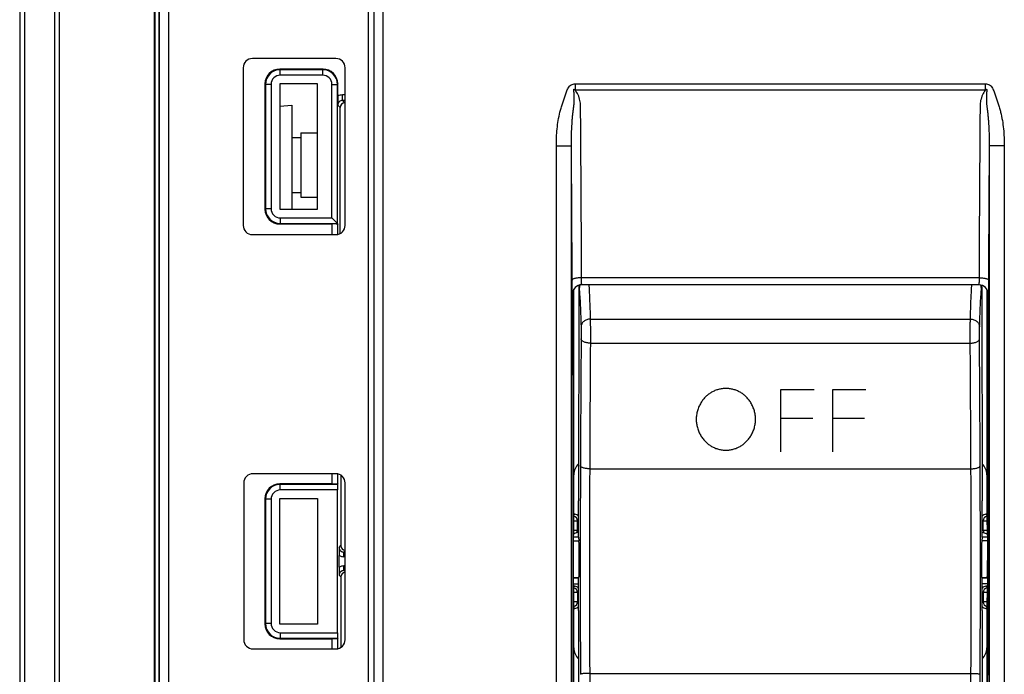
# Model space of a CAD drawing. Units: millimetres. Extents: x -94 to 51, y -72 to 94.
# Drawn here: x -41 to 12, y -6 to 29 of the extents above; entities that cross this region are included whole.
import ezdxf

# ---------------------------------------------------------------- set-up
doc = ezdxf.new("R2010")
doc.units = ezdxf.units.MM
doc.header["$LTSCALE"] = 16.335
doc.layers.get('0').update_dxf_attribs({"linetype": 'CONTINUOUS'})
for name, color, linetype in [('ASSI', 7, 'CONTINUOUS'), ('CURVE', 7, 'CONTINUOUS'), ('DRAFT', 7, 'CONTINUOUS'), ('RACCORDO', 7, 'CONTINUOUS'), ('SMUSSO', 7, 'CONTINUOUS')]:
    doc.layers.add(name, color=color, linetype=linetype)

msp = doc.modelspace()

# ---------------------------------------------------------------- linework, layer by layer
at = {"color": 7, "linetype": 'CONTINUOUS'}
for p, q in [((-27.15, 24.693), (-26.5, 24.75)), ((-26.5, 24.75), (-26.5, 19.1)), ((-26.5, 23), (-26, 23)), ((-26, 23.25), (-26, 19.75)), ((-26, 23.25), (-25.1, 23.25)), ((-26.5, 20), (-26, 20)), ((-26, 19.75), (-25.1, 19.75)), ((-11.269, 14.5), (-11.269, 14)), ((-11.269, 14), (-11.25, 6.173)), ((11.269, 14), (11.25, 6.173)), ((-11.25, 6.173), (-11.25, -6.173)), ((11.25, 6.173), (11.25, -6.173)), ((-11.223, -1.22), (-10.95, -1.22)), ((11.223, -1.22), (10.95, -1.22))]:
    msp.add_line(p, q, dxfattribs=at)
at = {"color": 253, "linetype": 'CONTINUOUS'}
for p, q in [((-11.269, 14.5), (-11.27, 14.5)), ((0.018, 9.309), (0.018, 5.944)), ((1.837, 9.309), (0.018, 9.309)), ((2.826, 9.309), (2.826, 5.944)), ((4.642, 9.309), (2.826, 9.309)), ((0.018, 7.758), (1.755, 7.758)), ((2.826, 7.76), (4.56, 7.76)), ((-11.227, -0.887), (-10.95, -0.887)), ((10.95, -0.887), (11.227, -0.887))]:
    msp.add_line(p, q, dxfattribs=at)
at = {"color": 7, "linetype": 'CONTINUOUS'}
msp.add_ellipse((-10.769, 14.5), major_axis=(-0.5, 0), ratio=0.999848, start_param=-1.570796, end_param=0, dxfattribs=at)
at = {"color": 253, "linetype": 'CONTINUOUS'}
for points in [[(-2.952, 9.377), (-3.019, 9.377), (-3.154, 9.368), (-3.355, 9.328), (-3.547, 9.263), (-3.726, 9.176), (-3.89, 9.07), (-4.042, 8.941), (-4.184, 8.785), (-4.311, 8.602), (-4.418, 8.394), (-4.498, 8.169), (-4.548, 7.936), (-4.559, 7.783), (-4.559, 7.707)], [(-1.344, 7.707), (-1.344, 7.783), (-1.355, 7.935), (-1.404, 8.168), (-1.484, 8.391), (-1.59, 8.599), (-1.718, 8.784), (-1.862, 8.942), (-2.016, 9.071), (-2.18, 9.178), (-2.359, 9.264), (-2.55, 9.328), (-2.75, 9.368), (-2.884, 9.377), (-2.952, 9.377)], [(-4.559, 7.707), (-4.559, 7.631), (-4.548, 7.48), (-4.5, 7.25), (-4.422, 7.027), (-4.317, 6.819), (-4.19, 6.632), (-4.046, 6.472), (-3.891, 6.34), (-3.726, 6.232), (-3.546, 6.144), (-3.354, 6.079), (-3.154, 6.039), (-3.02, 6.03), (-2.952, 6.03)], [(-2.952, 6.03), (-2.884, 6.03), (-2.749, 6.039), (-2.549, 6.079), (-2.356, 6.144), (-2.177, 6.232), (-2.013, 6.34), (-1.86, 6.47), (-1.718, 6.627), (-1.591, 6.812), (-1.484, 7.021), (-1.404, 7.246), (-1.355, 7.479), (-1.344, 7.631), (-1.344, 7.707)]]:
    msp.add_open_spline(points, degree=3, dxfattribs=at)
at = {"layer": 'ASSI', "color": 7, "linetype": 'CONTINUOUS'}
for p, q in [((-41.25, 66), (-41.25, -66)), ((-33.931, -59.65), (-33.931, 59.65)), ((-33.9, -59.65), (-33.9, 59.65)), ((-24.8, 26.7), (-27.15, 26.7)), ((-27.95, 25.9), (-27.95, 19.1)), ((-27.15, 25.9), (-27.15, 19.1)), ((-25.1, 25.9), (-27.15, 25.9)), ((-25.1, 19.1), (-25.1, 25.9)), ((-24.015, 18.33), (-24.015, 25.87)), ((-24, 25.236), (-24, 25.9)), ((-23.865, 17.783), (-23.865, 24.615)), ((-23.6, 24.997), (-23.747, 24.997)), ((-23.6, 24.865), (-23.615, 24.865)), ((-27.15, 19.1), (-25.1, 19.1)), ((-27.15, 18.3), (-24.297, 18.3)), ((-24.015, 18.33), (-24.315, 18.63)), ((-24.015, 18.33), (-23.997, 18.295)), ((-23.997, 17.735), (-23.997, 18.295)), ((-10.925, 14.891), (-10.95, 3.282)), ((10.925, 14.891), (10.95, 3.282)), ((-23.997, 4.205), (-23.997, 4.739)), ((-23.825, 4.668), (-23.825, 0.85)), ((-24.297, 4.2), (-27.15, 4.2)), ((-24.017, -3.87), (-24.017, 3.87)), ((-23.997, 4.205), (-24.015, 4.17)), ((-27.95, 3.4), (-27.95, -3.4)), ((-27.15, -3.4), (-27.15, 3.4)), ((-27.15, 3.4), (-25.1, 3.4)), ((-25.1, 3.4), (-25.1, -3.4)), ((-10.95, 1.31), (-10.95, 3.282)), ((10.95, 1.31), (10.95, 3.282)), ((-11.15, 2.55), (-11.2, 2.55)), ((-10.998, 1.698), (-10.998, 2.202)), ((10.998, 1.698), (10.998, 2.202)), ((11.2, 2.55), (11.15, 2.55)), ((-10.95, 1.31), (-11.223, 1.31)), ((-10.95, 1.582), (-11.221, 1.498)), ((-10.95, 1.31), (-10.924, 1.113)), ((10.95, 1.31), (10.924, 1.113)), ((10.95, 1.582), (11.221, 1.498)), ((11.223, 1.31), (10.95, 1.31)), ((-23.926, -0.32), (-23.926, 0.32)), ((-23.6, 0.502), (-23.674, 0.502)), ((-23.6, -0.502), (-23.674, -0.502)), ((-23.825, -0.85), (-23.825, -4.668)), ((-11.227, -0.878), (-10.922, -0.878)), ((-10.95, -2.673), (-10.95, -0.878)), ((10.922, -0.878), (11.227, -0.878)), ((10.95, -2.673), (10.95, -0.878)), ((-11.15, -1.35), (-11.222, -1.35)), ((11.222, -1.35), (11.15, -1.35)), ((-10.998, -1.698), (-10.998, -2.202)), ((10.998, -1.698), (10.998, -2.202)), ((-11.2, -2.55), (-11.15, -2.55)), ((11.15, -2.55), (11.2, -2.55)), ((-10.95, -2.673), (-10.925, -14.637)), ((10.95, -2.673), (10.925, -14.637)), ((-25.1, -3.4), (-27.15, -3.4)), ((-27.15, -4.2), (-24.297, -4.2)), ((-24.015, -4.17), (-23.997, -4.205)), ((-23.997, -4.739), (-23.997, -4.205))]:
    msp.add_line(p, q, dxfattribs=at)
at = {"layer": 'ASSI', "color": 253, "linetype": 'CONTINUOUS'}
for p, q in [((-41.226, -66), (-41.226, 66)), ((-40.976, -66), (-40.976, 66)), ((-39.366, 66), (-39.366, -66)), ((-39.116, 66), (-39.116, -66)), ((-27.15, 26.7), (-27.12, 26.67)), ((-24.8, 26.7), (-24.815, 26.67)), ((-27.12, 26.37), (-27.12, 26.67)), ((-24.815, 26.67), (-27.12, 26.67)), ((-24.815, 26.37), (-27.12, 26.37)), ((-24.815, 26.37), (-24.815, 26.67)), ((-27.95, 25.9), (-27.92, 25.87)), ((-27.92, 25.87), (-27.92, 19.13)), ((-27.62, 25.87), (-27.92, 25.87)), ((-27.62, 25.87), (-27.62, 19.13)), ((-24.315, 18.63), (-24.315, 25.87)), ((-24.315, 25.87), (-24.015, 25.87)), ((-24, 25.9), (-24.015, 25.87)), ((-23.747, 24.997), (-23.747, 25.297)), ((-23.6, 25.297), (-23.747, 25.297)), ((-23.997, 24.747), (-23.865, 24.615)), ((-23.747, 24.997), (-23.615, 24.865)), ((-27.95, 19.1), (-27.92, 19.13)), ((-27.62, 19.13), (-27.92, 19.13)), ((-27.15, 18.3), (-27.12, 18.33)), ((-27.12, 18.63), (-27.12, 18.33)), ((-27.12, 18.63), (-24.315, 18.63)), ((-27.12, 18.33), (-24.015, 18.33)), ((-24.297, 17.724), (-24.297, 18.3)), ((-10.925, 14.891), (-10.91, 14.774)), ((10.91, 14.774), (10.925, 14.891)), ((-10.307, 13.141), (10.307, 13.141)), ((-10.302, 11.836), (10.302, 11.836)), ((-10.339, 5.02), (10.339, 5.02)), ((-24.297, 4.2), (-24.297, 4.75)), ((-27.15, 4.2), (-27.12, 4.17)), ((-27.12, 3.87), (-27.12, 4.17)), ((-24.015, 4.17), (-27.12, 4.17)), ((-24.017, 3.87), (-27.12, 3.87)), ((-27.95, 3.4), (-27.92, 3.37)), ((-27.92, 3.37), (-27.92, -3.37)), ((-27.62, 3.37), (-27.92, 3.37)), ((-27.62, 3.37), (-27.62, -3.37)), ((-11.2, 2.5), (-11.15, 2.55)), ((-11.2, 2.202), (-10.998, 2.202)), ((-10.998, 2.202), (-10.95, 2.25)), ((10.998, 2.202), (10.95, 2.25)), ((10.998, 2.202), (11.2, 2.202)), ((11.2, 2.5), (11.15, 2.55)), ((-11.219, 1.698), (-10.998, 1.698)), ((-10.998, 1.698), (-10.95, 1.65)), ((10.998, 1.698), (10.95, 1.65)), ((10.998, 1.698), (11.219, 1.698)), ((-11.224, 1.113), (-10.924, 1.113)), ((11.224, 1.113), (10.924, 1.113)), ((-23.924, 0.752), (-23.825, 0.85)), ((-23.674, 0.502), (-23.6, 0.575)), ((-23.674, 0.252), (-23.674, 0.502)), ((-23.6, 0.252), (-23.674, 0.252)), ((-23.674, -0.502), (-23.674, -0.252)), ((-23.6, -0.252), (-23.674, -0.252)), ((-23.6, -0.575), (-23.674, -0.502)), ((-23.825, -0.85), (-23.924, -0.752)), ((-11.222, -1.422), (-11.15, -1.35)), ((11.222, -1.422), (11.15, -1.35)), ((-10.998, -1.698), (-11.219, -1.698)), ((-10.998, -1.698), (-10.95, -1.65)), ((10.998, -1.698), (10.95, -1.65)), ((11.219, -1.698), (10.998, -1.698)), ((-10.998, -2.202), (-11.2, -2.202)), ((-11.2, -2.5), (-11.15, -2.55)), ((-10.998, -2.202), (-10.95, -2.25)), ((10.998, -2.202), (10.95, -2.25)), ((11.2, -2.202), (10.998, -2.202)), ((11.2, -2.5), (11.15, -2.55)), ((-27.95, -3.4), (-27.92, -3.37)), ((-27.62, -3.37), (-27.92, -3.37)), ((-27.15, -4.2), (-27.12, -4.17)), ((-27.12, -3.87), (-27.12, -4.17)), ((-27.12, -3.87), (-24.017, -3.87)), ((-27.12, -4.17), (-24.015, -4.17)), ((-24.297, -4.75), (-24.297, -4.2)), ((-10.339, -6.076), (10.339, -6.076))]:
    msp.add_line(p, q, dxfattribs=at)
for centre, radius, start, end in [((-27.12, 25.87), 0.8, 90.0057, 179.9943), ((-27.12, 25.87), 0.5, 89.9966, 180.0034), ((-24.815, 25.87), 0.8, 0.002, 89.9962), ((-24.815, 25.87), 0.5, 359.9949, 89.9981), ((-23.747, 24.747), 0.55, 89.9996, 117.3389), ((-23.747, 24.747), 0.25, 89.9938, 180.0101), ((-27.12, 19.13), 0.8, 180.0057, 269.9943), ((-27.12, 19.13), 0.5, 179.9966, 270.0034), ((-10.418, 14.773), 0.492, 155.7993, 179.9585), ((-10.415, 14.772), 0.495, 153.5473, 155.7996), ((10.415, 14.772), 0.495, 24.2004, 26.405), ((10.418, 14.773), 0.492, 0.0415, 24.2007), ((2644.482, -5.7), 2655.344, 179.616734, 179.765022), ((2601.276, -5.78), 2611.637, 179.613541, 179.763064), ((-2672.557, -6.167), 2682.919, 0.238923, 0.384473), ((-2716.956, -6.091), 2727.819, 0.236948, 0.381296), ((1409.858, -0.47), 1420.708, 179.771765, 180.228235), ((1355.19, -0.528), 1365.54, 179.767201, 180.232799), ((-1355.19, -0.528), 1365.54, 359.767201, 0.232799), ((-1409.858, -0.47), 1420.708, 359.771765, 0.228235), ((-27.12, 3.37), 0.8, 90.0057, 179.9943), ((-27.12, 3.37), 0.5, 89.9966, 180.0034), ((-11.248, 2.202), 0.25, 0.0052, 78.875), ((11.248, 2.202), 0.25, 101.125, 179.9948), ((-11.248, 1.698), 0.25, 324.3872, 359.996), ((11.248, 1.698), 0.25, 180.004, 215.6128), ((-23.674, 0.752), 0.25, 179.9944, 270.0057), ((-23.674, 0.752), 0.5, 239.7155, 269.9992), ((-23.674, -0.752), 0.5, 90.0008, 120.2845), ((-23.674, -0.752), 0.25, 89.994, 180.0054), ((-11.248, -1.698), 0.25, 0.0049, 83.831), ((11.248, -1.698), 0.25, 96.169, 179.9951), ((-11.248, -2.202), 0.25, 281.125, 359.9948), ((11.248, -2.202), 0.25, 180.0052, 258.875), ((-27.12, -3.37), 0.8, 180.0057, 269.9943), ((-27.12, -3.37), 0.5, 179.9966, 270.0034), ((3298.826, 7), 3309.191, 180.226414, 180.353308), ((-3264.784, 6.828), 3275.148, 359.646032, 359.774246), ((-3319.095, 6.883), 3329.959, 359.648958, 359.776112)]:
    msp.add_arc(centre, radius, start, end, dxfattribs=at)
at = {"layer": 'ASSI', "color": 7, "linetype": 'CONTINUOUS'}
for centre, radius, start, end in [((25.919, 25.257), 49.919, 180.024, 180.5847), ((20.431, 0.314), 44.357, 179.4342, 179.9918), ((25.896, -0.286), 49.822, 180.0387, 180.5353)]:
    msp.add_arc(centre, radius, start, end, dxfattribs=at)
for centre, major_axis, ratio, start_param, end_param in [((-27.15, 25.9), (-0.566, 0.566), 0.999695, -0.785246, 0.785246), ((-24.8, 25.9), (0.358, 0.716), 0.99981, -1.107103, 0.463541), ((-23.615, 24.615), (0.177, -0.177), 0.999924, 2.356233, 3.926953), ((-27.15, 19.1), (0.566, 0.566), 0.999695, 2.356347, 3.926839), ((-24.297, 18.295), (0.3, 0), 0.017455, 0.008727, 1.570796), ((-10.424, 14.891), (0.5, 0.018), 0.975424, 2.923321, 3.103477), ((10.424, 14.891), (0.5, -0.018), 0.975424, 0.038116, 0.217264), ((-27.15, 3.4), (-0.566, 0.566), 0.999695, -0.785246, 0.785246), ((-24.297, 4.205), (0.3, 0), 0.017455, -1.570796, -0.008727), ((-24.015, 3.87), (0, 0.3), 0.008727, 0.017453, 1.570796), ((-11.15, 2.3), (0.177, 0.177), 0.999924, -0.142797, 0.78536), ((11.15, 2.3), (-0.177, 0.177), 0.999924, -0.78536, 0.142797), ((-10.924, 0.122), (-0.002, 1), 0.017325, -3.140309, -0.130937), ((10.924, 0.122), (0.002, 1), 0.017325, 0.130937, 3.140309), ((-23.575, 0.85), (0.177, 0.177), 0.999924, 2.356233, 3.828622), ((-23.575, -0.85), (-0.177, 0.177), 0.999924, -0.687029, 0.78536), ((-11.15, -1.6), (0.177, 0.177), 0.999924, -0.142797, 0.78536), ((11.15, -1.6), (-0.177, 0.177), 0.999924, -0.78536, 0.142797), ((-11.15, -2.3), (-0.177, 0.177), 0.999924, -3.926953, -2.998796), ((11.15, -2.3), (0.177, 0.177), 0.999924, -3.28439, -2.356233), ((-27.15, -3.4), (0.566, 0.566), 0.999695, -3.926839, -2.356347), ((-24.297, -4.205), (0.3, 0), 0.017455, 0.008727, 1.570796), ((-24.015, -3.87), (0, 0.3), 0.008727, -4.712389, -3.159046)]:
    msp.add_ellipse(centre, major_axis=major_axis, ratio=ratio, start_param=start_param, end_param=end_param, dxfattribs=at)
at = {"layer": 'ASSI', "color": 253, "linetype": 'CONTINUOUS'}
for points, knots in [([(-10.386, 15.001), (-10.378, 14.891), (-10.363, 14.641), (-10.334, 14.021), (-10.317, 13.511), (-10.307, 13.141)], [0, 0, 0, 0, 0.177342, 0.404104, 1, 1, 1, 1]), ([(10.307, 13.141), (10.317, 13.511), (10.334, 14.021), (10.363, 14.641), (10.378, 14.891), (10.386, 15.001)], [0, 0, 0, 0, 0.595896, 0.822658, 1, 1, 1, 1]), ([(-10.91, 14.774), (-10.905, 14.732), (-10.895, 14.635), (-10.876, 14.391), (-10.853, 13.991), (-10.829, 13.401), (-10.814, 12.959), (-10.807, 12.714)], [0, 0, 0, 0, 0.061349, 0.141407, 0.35679, 0.644038, 1, 1, 1, 1]), ([(10.807, 12.714), (10.814, 12.959), (10.829, 13.401), (10.853, 13.991), (10.876, 14.391), (10.895, 14.635), (10.905, 14.732), (10.91, 14.774)], [0, 0, 0, 0, 0.355962, 0.64321, 0.858593, 0.938651, 1, 1, 1, 1]), ([(-10.307, 13.141), (-10.371, 13.141), (-10.499, 13.119), (-10.663, 13.026), (-10.778, 12.885), (-10.806, 12.77), (-10.807, 12.714)], [0, 0, 0, 0, 0.267821, 0.525941, 0.76895, 1, 1, 1, 1]), ([(-10.307, 13.141), (-10.305, 13.058), (-10.304, 12.864), (-10.301, 12.429), (-10.301, 12.077), (-10.302, 11.836)], [0, 0, 0, 0, 0.19104, 0.445251, 1, 1, 1, 1]), ([(10.302, 11.836), (10.301, 12.077), (10.301, 12.429), (10.304, 12.864), (10.305, 13.058), (10.307, 13.141)], [0, 0, 0, 0, 0.554749, 0.80896, 1, 1, 1, 1]), ([(10.307, 13.141), (10.371, 13.141), (10.499, 13.119), (10.663, 13.026), (10.778, 12.885), (10.806, 12.77), (10.807, 12.714)], [0, 0, 0, 0, 0.267822, 0.525942, 0.76895, 1, 1, 1, 1]), ([(-10.807, 12.714), (-10.804, 12.618), (-10.802, 12.4), (-10.801, 12.182), (-10.802, 12.062)], [0, 0, 0, 0, 0.445259, 1, 1, 1, 1]), ([(10.802, 12.062), (10.801, 12.182), (10.802, 12.4), (10.804, 12.618), (10.807, 12.714)], [0, 0, 0, 0, 0.554741, 1, 1, 1, 1]), ([(-10.302, 11.836), (-10.366, 11.836), (-10.459, 11.844), (-10.575, 11.872), (-10.651, 11.9), (-10.713, 11.933), (-10.761, 11.972), (-10.793, 12.015), (-10.801, 12.047), (-10.802, 12.062)], [0, 0, 0, 0, 0.323997, 0.474323, 0.611317, 0.732154, 0.835567, 0.923109, 1, 1, 1, 1]), ([(10.302, 11.836), (10.366, 11.836), (10.459, 11.844), (10.575, 11.872), (10.651, 11.9), (10.713, 11.933), (10.761, 11.972), (10.793, 12.015), (10.801, 12.047), (10.802, 12.062)], [0, 0, 0, 0, 0.323994, 0.47432, 0.611314, 0.732152, 0.835566, 0.923109, 1, 1, 1, 1]), ([(-10.339, 5.02), (-10.402, 5.021), (-10.495, 5.027), (-10.612, 5.048), (-10.687, 5.068), (-10.749, 5.093), (-10.797, 5.121), (-10.829, 5.153), (-10.839, 5.178), (-10.839, 5.19)], [0, 0, 0, 0, 0.341828, 0.498759, 0.639667, 0.760795, 0.859872, 0.937629, 1, 1, 1, 1]), ([(10.339, 5.02), (10.402, 5.021), (10.495, 5.027), (10.612, 5.048), (10.687, 5.068), (10.749, 5.093), (10.797, 5.121), (10.829, 5.153), (10.839, 5.178), (10.839, 5.19)], [0, 0, 0, 0, 0.341828, 0.498758, 0.639666, 0.760795, 0.859872, 0.937629, 1, 1, 1, 1]), ([(-10.339, -6.076), (-10.402, -6.077), (-10.494, -6.079), (-10.611, -6.085), (-10.685, -6.092), (-10.747, -6.099), (-10.793, -6.108), (-10.822, -6.115), (-10.835, -6.123), (-10.839, -6.127), (-10.839, -6.129)], [0, 0, 0, 0, 0.373313, 0.542542, 0.691652, 0.815278, 0.908971, 0.969986, 0.98832, 1, 1, 1, 1]), ([(10.339, -6.076), (10.402, -6.077), (10.494, -6.079), (10.611, -6.085), (10.685, -6.092), (10.747, -6.099), (10.793, -6.108), (10.822, -6.115), (10.835, -6.123), (10.839, -6.127), (10.839, -6.129)], [0, 0, 0, 0, 0.373314, 0.542543, 0.691652, 0.815279, 0.908971, 0.969986, 0.98832, 1, 1, 1, 1])]:
    msp.add_open_spline(points, degree=3, knots=knots, dxfattribs=at)
at = {"layer": 'CURVE', "color": 252, "linetype": 'CONTINUOUS'}
msp.add_line((11.23, 0), (11.2, 0), dxfattribs=at)
at = {"layer": 'DRAFT', "color": 7, "linetype": 'CONTINUOUS'}
for p, q in [((-41.25, 66), (-41.25, -66)), ((-33.931, -59.65), (-33.931, 59.65)), ((-33.9, -59.65), (-33.9, 59.65)), ((-33.7, 59.65), (-33.7, -59.65)), ((-27.15, 25.9), (-27.15, 19.1)), ((-25.1, 25.9), (-27.15, 25.9)), ((-25.1, 19.1), (-25.1, 25.9)), ((-27.15, 19.1), (-25.1, 19.1)), ((-27.15, -3.4), (-27.15, 3.4)), ((-27.15, 3.4), (-25.1, 3.4)), ((-25.1, 3.4), (-25.1, -3.4)), ((-11.235, 2.5), (-11.235, -2.5)), ((11.235, 2.5), (11.235, -2.5)), ((-11.217, 1.983), (-11.227, 0.849)), ((-11.2, 2), (-11.217, 1.983)), ((11.217, 1.983), (11.2, 2)), ((11.217, 1.983), (11.227, 0.849)), ((-11.227, -0.849), (-11.217, -1.983)), ((11.227, -0.849), (11.217, -1.983)), ((-11.217, -1.983), (-11.2, -2)), ((11.2, -2), (11.217, -1.983)), ((-25.1, -3.4), (-27.15, -3.4))]:
    msp.add_line(p, q, dxfattribs=at)
msp.add_ellipse((11.219, 0), major_axis=(0, 1.2), ratio=0.008727, start_param=-2.356194, end_param=-1.570803, dxfattribs=at)
at = {"layer": 'RACCORDO', "color": 253, "linetype": 'CONTINUOUS'}
for p, q in [((-41.226, -66), (-41.226, 66)), ((-40.976, -66), (-40.976, 66)), ((-39.366, 66), (-39.366, -66)), ((-39.116, 66), (-39.116, -66)), ((-22.022, -54.408), (-22.022, 54.408)), ((-21.544, -54.408), (-21.544, 54.408)), ((-27.15, 26.7), (-27.12, 26.67)), ((-24.8, 26.7), (-24.815, 26.67)), ((-27.12, 26.37), (-27.12, 26.67)), ((-24.815, 26.67), (-27.12, 26.67)), ((-24.815, 26.37), (-27.12, 26.37)), ((-24.815, 26.37), (-24.815, 26.67)), ((-27.95, 25.9), (-27.92, 25.87)), ((-27.92, 25.87), (-27.92, 19.13)), ((-27.62, 25.87), (-27.92, 25.87)), ((-27.62, 25.87), (-27.62, 19.13)), ((-24.315, 18.63), (-24.315, 25.87)), ((-24.315, 25.87), (-24.015, 25.87)), ((-24, 25.9), (-24.015, 25.87)), ((-11.126, 25.904), (11.126, 25.904)), ((-23.747, 24.997), (-23.747, 25.297)), ((-23.6, 25.297), (-23.747, 25.297)), ((-11.125, 25.574), (11.125, 25.574)), ((-23.997, 24.747), (-23.865, 24.615)), ((-23.747, 24.997), (-23.615, 24.865)), ((-12.147, -22.537), (-12.147, 22.537)), ((-12.147, 22.537), (-11.328, 22.537)), ((-11.328, -22.537), (-11.328, 22.537)), ((11.328, 22.537), (11.328, -22.537)), ((12.147, 22.537), (11.328, 22.537)), ((12.147, 22.537), (12.147, -22.537)), ((-27.95, 19.1), (-27.92, 19.13)), ((-27.62, 19.13), (-27.92, 19.13)), ((-27.15, 18.3), (-27.12, 18.33)), ((-27.12, 18.63), (-27.12, 18.33)), ((-27.12, 18.63), (-24.315, 18.63)), ((-27.12, 18.33), (-24.015, 18.33)), ((-24.297, 17.724), (-24.297, 18.3)), ((10.777, 15.379), (-10.777, 15.379)), ((11.27, 14.5), (11.269, 14.5)), ((-24.297, 4.2), (-24.297, 4.75)), ((-27.15, 4.2), (-27.12, 4.17)), ((-27.12, 3.87), (-27.12, 4.17)), ((-24.015, 4.17), (-27.12, 4.17)), ((-24.017, 3.87), (-27.12, 3.87)), ((-27.95, 3.4), (-27.92, 3.37)), ((-27.92, 3.37), (-27.92, -3.37)), ((-27.62, 3.37), (-27.92, 3.37)), ((-27.62, 3.37), (-27.62, -3.37)), ((-11.2, 2.5), (-11.15, 2.55)), ((-11.2, 2.202), (-10.998, 2.202)), ((-10.998, 2.202), (-10.95, 2.25)), ((10.998, 2.202), (10.95, 2.25)), ((10.998, 2.202), (11.2, 2.202)), ((11.2, 2.5), (11.15, 2.55)), ((-11.219, 1.698), (-10.998, 1.698)), ((-10.998, 1.698), (-10.95, 1.65)), ((10.998, 1.698), (10.95, 1.65)), ((10.998, 1.698), (11.219, 1.698)), ((-23.924, 0.752), (-23.825, 0.85)), ((-23.674, 0.502), (-23.6, 0.575)), ((-23.674, 0.252), (-23.674, 0.502)), ((-23.6, 0.252), (-23.674, 0.252)), ((-23.674, -0.502), (-23.674, -0.252)), ((-23.6, -0.252), (-23.674, -0.252)), ((-23.6, -0.575), (-23.674, -0.502)), ((-23.825, -0.85), (-23.924, -0.752)), ((-11.222, -1.422), (-11.15, -1.35)), ((11.222, -1.422), (11.15, -1.35)), ((-10.998, -1.698), (-11.219, -1.698)), ((-10.998, -1.698), (-10.95, -1.65)), ((10.998, -1.698), (10.95, -1.65)), ((11.219, -1.698), (10.998, -1.698)), ((-10.998, -2.202), (-11.2, -2.202)), ((-11.2, -2.5), (-11.15, -2.55)), ((-10.998, -2.202), (-10.95, -2.25)), ((10.998, -2.202), (10.95, -2.25)), ((11.2, -2.202), (10.998, -2.202)), ((11.2, -2.5), (11.15, -2.55)), ((-27.95, -3.4), (-27.92, -3.37)), ((-27.62, -3.37), (-27.92, -3.37)), ((-27.15, -4.2), (-27.12, -4.17)), ((-27.12, -3.87), (-27.12, -4.17)), ((-27.12, -3.87), (-24.017, -3.87)), ((-27.12, -4.17), (-24.015, -4.17)), ((-24.297, -4.75), (-24.297, -4.2))]:
    msp.add_line(p, q, dxfattribs=at)
at = {"layer": 'RACCORDO', "color": 7, "linetype": 'CONTINUOUS'}
for p, q in [((-22.35, 55.5), (-22.35, -55.5)), ((-24.1, 27.276), (-28.626, 27.276)), ((-29.126, 26.776), (-29.126, 18.224)), ((-24.8, 26.7), (-27.15, 26.7)), ((-23.6, 18.224), (-23.6, 26.776)), ((-27.95, 25.9), (-27.95, 19.1)), ((-24.015, 18.33), (-24.015, 25.87)), ((-24, 25.236), (-24, 25.9)), ((-23.865, 17.783), (-23.865, 24.615)), ((-23.6, 24.997), (-23.747, 24.997)), ((-23.6, 24.865), (-23.615, 24.865)), ((-27.15, 18.3), (-24.297, 18.3)), ((-24.015, 18.33), (-24.315, 18.63)), ((-24.015, 18.33), (-23.997, 18.295)), ((-23.997, 17.735), (-23.997, 18.295)), ((-28.626, 17.724), (-24.1, 17.724)), ((10.771, 15), (-10.771, 15)), ((-11.239, 2.5), (-11.239, 14.674)), ((-11.2, 2), (-11.2, 14.756)), ((11.2, 14.753), (11.2, 2)), ((11.239, 14.67), (11.239, 2.5)), ((11.269, 14.5), (11.269, 14)), ((-24.1, 4.75), (-28.6, 4.75)), ((-23.997, 4.205), (-23.997, 4.739)), ((-23.825, 4.668), (-23.825, 0.85)), ((-29.1, 4.25), (-29.1, -4.25)), ((-24.297, 4.2), (-27.15, 4.2)), ((-24.017, -3.87), (-24.017, 3.87)), ((-23.997, 4.205), (-24.015, 4.17)), ((-23.6, -4.25), (-23.6, 4.25)), ((-27.95, 3.4), (-27.95, -3.4)), ((-11.239, 2.5), (-11.25, 2.5)), ((-11.15, 2.55), (-11.2, 2.55)), ((-10.998, 1.698), (-10.998, 2.202)), ((10.998, 1.698), (10.998, 2.202)), ((11.2, 2.55), (11.15, 2.55)), ((11.25, 2.5), (11.239, 2.5)), ((-23.926, -0.32), (-23.926, 0.32)), ((-23.6, 0.502), (-23.674, 0.502)), ((-23.6, -0.502), (-23.674, -0.502)), ((-23.825, -0.85), (-23.825, -4.668)), ((-11.15, -1.35), (-11.222, -1.35)), ((11.222, -1.35), (11.15, -1.35)), ((-11.2, -14.756), (-11.2, -2)), ((-10.998, -1.698), (-10.998, -2.202)), ((10.998, -1.698), (10.998, -2.202)), ((11.2, -2), (11.2, -14.753)), ((-11.25, -2.5), (-11.239, -2.5)), ((-11.239, -14.674), (-11.239, -2.5)), ((-11.2, -2.55), (-11.15, -2.55)), ((11.15, -2.55), (11.2, -2.55)), ((11.239, -2.5), (11.25, -2.5)), ((11.239, -2.5), (11.239, -14.67)), ((-27.15, -4.2), (-24.297, -4.2)), ((-24.015, -4.17), (-23.997, -4.205)), ((-23.997, -4.739), (-23.997, -4.205)), ((-28.6, -4.75), (-24.1, -4.75))]:
    msp.add_line(p, q, dxfattribs=at)
at = {"layer": 'RACCORDO', "color": 253, "linetype": 'CONTINUOUS'}
for centre, radius, start, end in [((-27.12, 25.87), 0.8, 90.0057, 179.9943), ((-27.12, 25.87), 0.5, 89.9966, 180.0034), ((-24.815, 25.87), 0.8, 0.002, 89.9962), ((-24.815, 25.87), 0.5, 359.9949, 89.9981), ((22.75, 25.901), 33.876, 179.996, 180.5528), ((-22.771, 25.901), 33.897, 359.4476, 0.004), ((-23.747, 24.747), 0.55, 89.9996, 117.3389), ((-23.747, 24.747), 0.25, 89.9938, 180.0101), ((-3002.61, 2.239), 2991.351, 0.249354, 0.388779), ((2943.933, 2.566), 2932.673, 179.609826, 179.752041), ((-27.12, 19.13), 0.8, 180.0057, 269.9943), ((-27.12, 19.13), 0.5, 179.9966, 270.0034), ((10.771, 14.5), 0.5, 359.9953, 89.9953), ((-27.12, 3.37), 0.8, 90.0057, 179.9943), ((-27.12, 3.37), 0.5, 89.9966, 180.0034), ((-11.248, 2.202), 0.25, 0.0052, 78.875), ((11.248, 2.202), 0.25, 101.125, 179.9948), ((-11.248, 1.698), 0.25, 324.3872, 359.996), ((11.248, 1.698), 0.25, 180.004, 215.6128), ((-23.674, 0.752), 0.25, 179.9944, 270.0057), ((-23.674, 0.752), 0.5, 239.7155, 269.9992), ((-23.674, -0.752), 0.5, 90.0008, 120.2845), ((-23.674, -0.752), 0.25, 89.994, 180.0054), ((-11.248, -1.698), 0.25, 0.0049, 83.831), ((11.248, -1.698), 0.25, 96.169, 179.9951), ((-11.248, -2.202), 0.25, 281.125, 359.9948), ((11.248, -2.202), 0.25, 180.0052, 258.875), ((-27.12, -3.37), 0.8, 180.0057, 269.9943), ((-27.12, -3.37), 0.5, 179.9966, 270.0034)]:
    msp.add_arc(centre, radius, start, end, dxfattribs=at)
at = {"layer": 'RACCORDO', "color": 7, "linetype": 'CONTINUOUS'}
for centre, radius, start, end in [((25.919, 25.257), 49.919, 180.024, 180.5847), ((-10.771, 14.5), 0.5, 90.0047, 180.0047), ((20.431, 0.314), 44.357, 179.4342, 179.9918), ((25.896, -0.286), 49.822, 180.0387, 180.5353)]:
    msp.add_arc(centre, radius, start, end, dxfattribs=at)
for centre, major_axis, ratio, start_param, end_param in [((-28.626, 26.776), (0.354, -0.354), 0.999695, 2.356347, 3.926839), ((-24.1, 26.776), (0.354, 0.354), 0.999695, -0.785246, 0.785246), ((-27.15, 25.9), (-0.566, 0.566), 0.999695, -0.785246, 0.785246), ((-24.8, 25.9), (0.358, 0.716), 0.99981, -1.107103, 0.463541), ((-23.615, 24.615), (0.177, -0.177), 0.999924, 2.356233, 3.926953), ((-27.15, 19.1), (0.566, 0.566), 0.999695, 2.356347, 3.926839), ((-28.626, 18.224), (0.354, 0.354), 0.999695, -3.926839, -2.356347), ((-24.297, 18.295), (0.3, 0), 0.017455, 0.074276, 1.570796), ((-24.1, 18.224), (0.354, -0.354), 0.999695, -0.785246, 0.785246), ((10.769, 14.5), (-0.5, 0), 0.999848, 3.141593, 4.712389), ((-10.4, 4.7), (0.566, -0.566), 0.999924, 3.10682, 3.926953), ((10.4, 4.7), (0.566, 0.566), 0.999924, -0.78536, 0.034773), ((-28.6, 4.25), (0.354, -0.354), 0.999695, 2.356347, 3.926839), ((-24.1, 4.25), (0.354, 0.354), 0.999695, -0.785246, 0.785246), ((-27.15, 3.4), (-0.566, 0.566), 0.999695, -0.785246, 0.785246), ((-24.297, 4.205), (0.3, 0), 0.017455, -1.570796, -0.008727), ((-24.015, 3.87), (0, 0.3), 0.008727, 0.017453, 1.570796), ((-11.15, 2.3), (0.177, 0.177), 0.999924, -0.142797, 0.78536), ((11.15, 2.3), (-0.177, 0.177), 0.999924, -0.78536, 0.142797), ((-23.575, 0.85), (0.177, 0.177), 0.999924, 2.356233, 3.828622), ((-23.575, -0.85), (-0.177, 0.177), 0.999924, -0.687029, 0.78536), ((-11.15, -1.6), (0.177, 0.177), 0.999924, -0.142797, 0.78536), ((11.15, -1.6), (-0.177, 0.177), 0.999924, -0.78536, 0.142797), ((-11.15, -2.3), (-0.177, 0.177), 0.999924, -3.926953, -2.998796), ((11.15, -2.3), (0.177, 0.177), 0.999924, -3.28439, -2.356233), ((-27.15, -3.4), (0.566, 0.566), 0.999695, -3.926839, -2.356347), ((-28.6, -4.25), (0.354, 0.354), 0.999695, -3.926839, -2.356347), ((-24.297, -4.205), (0.3, 0), 0.017455, 0.008727, 1.570796), ((-24.1, -4.25), (-0.354, 0.354), 0.999695, -3.926839, -2.356347), ((-24.015, -3.87), (0, 0.3), 0.008727, -4.712389, -3.159046), ((-10.4, -4.7), (0.566, 0.566), 0.999924, -3.926953, -3.104756), ((10.4, -4.7), (0.566, -0.566), 0.999924, -0.036837, 0.78536)]:
    msp.add_ellipse(centre, major_axis=major_axis, ratio=ratio, start_param=start_param, end_param=end_param, dxfattribs=at)
at = {"layer": 'RACCORDO', "color": 253, "linetype": 'CONTINUOUS'}
for points, knots in [([(-12.147, 22.537), (-12.147, 22.69), (-12.14, 22.998), (-12.106, 23.459), (-12.046, 23.917), (-11.97, 24.294), (-11.891, 24.592), (-11.833, 24.775), (-11.779, 24.919), (-11.727, 25.064), (-11.667, 25.247), (-11.608, 25.43), (-11.552, 25.573), (-11.502, 25.677), (-11.438, 25.774), (-11.35, 25.851), (-11.242, 25.896), (-11.165, 25.904), (-11.126, 25.904)], [0, 0, 0, 0, 0.125045, 0.250088, 0.375124, 0.50015, 0.562672, 0.62519, 0.656453, 0.687716, 0.750241, 0.812764, 0.844023, 0.875274, 0.906495, 0.937657, 0.968804, 1, 1, 1, 1]), ([(11.126, 25.904), (11.165, 25.904), (11.242, 25.896), (11.35, 25.851), (11.438, 25.774), (11.502, 25.677), (11.552, 25.573), (11.608, 25.43), (11.667, 25.247), (11.727, 25.064), (11.779, 24.919), (11.833, 24.775), (11.891, 24.592), (11.97, 24.294), (12.046, 23.917), (12.106, 23.459), (12.14, 22.998), (12.147, 22.69), (12.147, 22.537)], [0, 0, 0, 0, 0.031196, 0.062342, 0.093503, 0.124723, 0.155973, 0.187233, 0.249756, 0.312282, 0.343544, 0.374807, 0.437326, 0.499848, 0.624875, 0.749911, 0.874954, 1, 1, 1, 1]), ([(-11.328, 22.537), (-11.328, 22.668), (-11.327, 22.932), (-11.317, 23.327), (-11.302, 23.656), (-11.284, 23.919), (-11.268, 24.115), (-11.251, 24.279), (-11.236, 24.409), (-11.22, 24.539), (-11.199, 24.669), (-11.187, 24.799), (-11.18, 24.897), (-11.175, 24.995), (-11.173, 25.093), (-11.174, 25.175), (-11.176, 25.241), (-11.178, 25.29), (-11.181, 25.339), (-11.184, 25.388), (-11.188, 25.429), (-11.191, 25.461), (-11.193, 25.486), (-11.196, 25.51), (-11.198, 25.534), (-11.199, 25.555), (-11.2, 25.571), (-11.199, 25.583), (-11.198, 25.595), (-11.191, 25.608), (-11.177, 25.606), (-11.162, 25.6), (-11.145, 25.589), (-11.131, 25.579), (-11.125, 25.574)], [0, 0, 0, 0, 0.125458, 0.250802, 0.376031, 0.438605, 0.501152, 0.563672, 0.594924, 0.626164, 0.688513, 0.719505, 0.750594, 0.781756, 0.812963, 0.844185, 0.859793, 0.875394, 0.890983, 0.906557, 0.922112, 0.92988, 0.937643, 0.945399, 0.953149, 0.9609, 0.964776, 0.968655, 0.972565, 0.976502, 0.980465, 0.984384, 0.992198, 1, 1, 1, 1]), ([(-10.777, 15.379), (-10.779, 15.817), (-10.783, 16.69), (-10.789, 17.995), (-10.795, 19.077), (-10.8, 19.939), (-10.804, 20.581), (-10.808, 21.221), (-10.812, 21.859), (-10.816, 22.493), (-10.82, 23.02), (-10.823, 23.441), (-10.825, 23.755), (-10.827, 24.016), (-10.829, 24.225), (-10.83, 24.381), (-10.831, 24.511), (-10.832, 24.615), (-10.832, 24.693), (-10.833, 24.771), (-10.84, 24.875), (-10.862, 25.004), (-10.905, 25.155), (-10.985, 25.35), (-11.065, 25.487), (-11.125, 25.574)], [0, 0, 0, 0, 0.128061, 0.255333, 0.381754, 0.444625, 0.507259, 0.569649, 0.631787, 0.693664, 0.755273, 0.785974, 0.816605, 0.847166, 0.862419, 0.877654, 0.892871, 0.900473, 0.908069, 0.915663, 0.923257, 0.938464, 0.953729, 0.969072, 1, 1, 1, 1]), ([(11.125, 25.574), (11.065, 25.487), (10.985, 25.35), (10.905, 25.155), (10.862, 25.004), (10.84, 24.875), (10.833, 24.771), (10.832, 24.693), (10.832, 24.615), (10.831, 24.511), (10.83, 24.381), (10.829, 24.225), (10.827, 24.016), (10.825, 23.755), (10.823, 23.441), (10.82, 23.02), (10.816, 22.493), (10.812, 21.859), (10.808, 21.221), (10.804, 20.581), (10.8, 19.939), (10.795, 19.077), (10.789, 17.995), (10.783, 16.69), (10.779, 15.817), (10.777, 15.379)], [0, 0, 0, 0, 0.030928, 0.046271, 0.061535, 0.076743, 0.084337, 0.09193, 0.099527, 0.107129, 0.122346, 0.137581, 0.152834, 0.183394, 0.214026, 0.244727, 0.306336, 0.368213, 0.430351, 0.49274, 0.555375, 0.618246, 0.744666, 0.871939, 1, 1, 1, 1]), ([(11.125, 25.574), (11.131, 25.579), (11.145, 25.589), (11.162, 25.6), (11.177, 25.606), (11.189, 25.607), (11.195, 25.601), (11.198, 25.595), (11.199, 25.589), (11.2, 25.581), (11.2, 25.571), (11.199, 25.555), (11.198, 25.534), (11.196, 25.51), (11.193, 25.486), (11.191, 25.461), (11.188, 25.429), (11.184, 25.388), (11.181, 25.339), (11.178, 25.29), (11.176, 25.241), (11.174, 25.175), (11.173, 25.093), (11.175, 24.995), (11.18, 24.897), (11.186, 24.815), (11.192, 24.75), (11.196, 24.702), (11.202, 24.653), (11.212, 24.588), (11.224, 24.507), (11.236, 24.409), (11.251, 24.279), (11.268, 24.115), (11.284, 23.919), (11.302, 23.656), (11.317, 23.327), (11.327, 22.932), (11.328, 22.668), (11.328, 22.537)], [0, 0, 0, 0, 0.007802, 0.015613, 0.019536, 0.023481, 0.025508, 0.027485, 0.029456, 0.031407, 0.035281, 0.039159, 0.046909, 0.054658, 0.062415, 0.070177, 0.077945, 0.093498, 0.109071, 0.12466, 0.14026, 0.155867, 0.187087, 0.218291, 0.249452, 0.280537, 0.29605, 0.311528, 0.327025, 0.342625, 0.373875, 0.405114, 0.436365, 0.49888, 0.561423, 0.623993, 0.749214, 0.87455, 1, 1, 1, 1]), ([(-10.777, 15.379), (-10.841, 15.379), (-10.935, 15.375), (-11.054, 15.36), (-11.131, 15.345), (-11.194, 15.328), (-11.237, 15.31), (-11.263, 15.294), (-11.279, 15.28), (-11.287, 15.266), (-11.287, 15.257)], [0, 0, 0, 0, 0.355359, 0.518026, 0.662925, 0.785224, 0.881606, 0.919779, 0.951579, 1, 1, 1, 1]), ([(-11.27, 14.5), (-11.271, 14.5), (-11.272, 14.502), (-11.272, 14.504), (-11.273, 14.508), (-11.274, 14.517), (-11.275, 14.533), (-11.276, 14.557), (-11.278, 14.587), (-11.279, 14.623), (-11.28, 14.666), (-11.282, 14.733), (-11.284, 14.83), (-11.285, 14.96), (-11.287, 15.104), (-11.287, 15.205), (-11.287, 15.257)], [0, 0, 0, 0, 0.001494, 0.005063, 0.010853, 0.018871, 0.041529, 0.072868, 0.112667, 0.160681, 0.216632, 0.280208, 0.428509, 0.601183, 0.793377, 1, 1, 1, 1]), ([(-10.771, 15), (-10.771, 15), (-10.771, 15.001), (-10.771, 15.002), (-10.771, 15.004), (-10.772, 15.009), (-10.772, 15.017), (-10.773, 15.029), (-10.773, 15.044), (-10.774, 15.062), (-10.774, 15.083), (-10.775, 15.117), (-10.776, 15.165), (-10.776, 15.23), (-10.777, 15.302), (-10.777, 15.353), (-10.777, 15.379)], [0, 0, 0, 0, 0.00137, 0.004931, 0.010751, 0.018813, 0.041554, 0.072918, 0.112671, 0.160582, 0.216423, 0.279951, 0.428418, 0.601226, 0.793394, 1, 1, 1, 1]), ([(10.777, 15.379), (10.777, 15.353), (10.777, 15.302), (10.776, 15.23), (10.776, 15.165), (10.775, 15.117), (10.774, 15.083), (10.774, 15.062), (10.773, 15.044), (10.773, 15.029), (10.772, 15.017), (10.772, 15.009), (10.771, 15.004), (10.771, 15.002), (10.771, 15.001), (10.771, 15), (10.771, 15)], [0, 0, 0, 0, 0.206606, 0.398774, 0.571582, 0.720049, 0.783577, 0.839418, 0.887329, 0.927082, 0.958446, 0.981187, 0.989249, 0.995069, 0.99863, 1, 1, 1, 1]), ([(10.777, 15.379), (10.841, 15.379), (10.935, 15.375), (11.054, 15.36), (11.131, 15.345), (11.194, 15.328), (11.237, 15.31), (11.263, 15.294), (11.279, 15.28), (11.287, 15.266), (11.287, 15.257)], [0, 0, 0, 0, 0.355359, 0.518026, 0.662925, 0.785224, 0.881606, 0.919779, 0.951579, 1, 1, 1, 1]), ([(11.287, 15.257), (11.287, 15.205), (11.287, 15.104), (11.285, 14.96), (11.284, 14.83), (11.282, 14.733), (11.28, 14.666), (11.279, 14.623), (11.278, 14.587), (11.276, 14.557), (11.275, 14.533), (11.274, 14.517), (11.273, 14.508), (11.272, 14.504), (11.272, 14.502), (11.271, 14.5), (11.27, 14.5)], [0, 0, 0, 0, 0.206623, 0.398817, 0.571491, 0.719792, 0.783368, 0.839319, 0.887333, 0.927132, 0.958471, 0.981129, 0.989147, 0.994937, 0.998506, 1, 1, 1, 1])]:
    msp.add_open_spline(points, degree=3, knots=knots, dxfattribs=at)
at = {"layer": 'SMUSSO', "color": 7, "linetype": 'CONTINUOUS'}
for p, q in [((-33.682, 59.65), (-33.682, -59.65)), ((-33.182, 59.65), (-33.182, -59.65))]:
    msp.add_line(p, q, dxfattribs=at)

doc.saveas('drawing.dxf')
